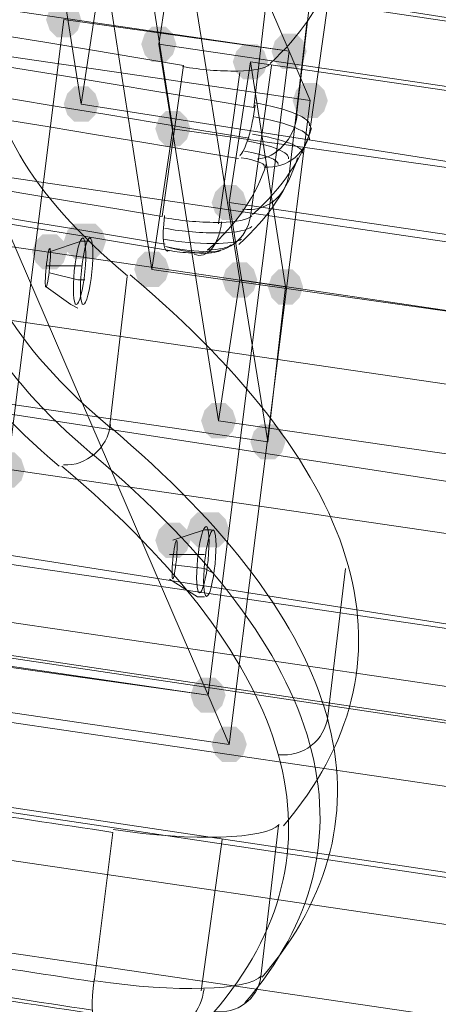
# Model space of a CAD drawing. Units: millimetres. Extents: x 13989 to 28578, y -8038 to 2678.
# Drawn here: x 18589 to 18646, y -3261 to -3127 of the extents above; entities that cross this region are included whole.
import ezdxf

# ---------------------------------------------------------------- set-up
doc = ezdxf.new("R2010")
doc.units = ezdxf.units.MM
doc.header["$LTSCALE"] = 20
doc.header["$PDMODE"] = 98
doc.layers.add('ARTWOOD CWPg169.526', color=250, linetype='Continuous', lineweight=35)
doc.styles.get("Standard").update_dxf_attribs({"font": 'ariali.ttf', "height": 300})
doc.dimstyles.new('Стиль 150', dxfattribs={"dimtxt": 150, "dimasz": 150, "dimexe": 50, "dimexo": 0, "dimgap": 50, "dimtad": 1, "dimdec": 0, "dimdsep": 32, "dimtxsty": 'Standard', "dimcen": 150, "dimclrd": 256, "dimclre": 256, "dimadec": 0, "dimazin": 0, "dimtfac": 1, "dimtdec": 0, "dimtmove": 0, "dimatfit": 3, "dimfxl": 0, "dimlwd": -1, "dimarcsym": 0})

# ---------------------------------------------------------------- blocks, each defined once
blk = doc.blocks.new('*D558')
at = {"lineweight": -2}
for p, q in [((26461.69, -1949.87), (26461.69, -6304.36)), ((16852.46, -2508.15), (16852.46, -6304.36))]:
    blk.add_line(p, q, dxfattribs=at)
blk.add_line((17002.46, -6254.36), (26311.69, -6254.36))
for points in [[(17002.46, -6229.36), (17002.46, -6279.36), (16852.46, -6254.36)], [(26311.69, -6229.36), (26311.69, -6279.36), (26461.69, -6254.36)]]:
    blk.add_solid(points)
at = {"layer": 'Defpoints', "color": 0}
for p in [(26461.69, -1949.87), (16852.46, -2508.15), (26461.69, -6254.36)]:
    blk.add_point(p, dxfattribs=at)
at = {"color": 0, "insert": (21657.07, -6051.19), "char_height": 300, "attachment_point": 5}
blk.add_mtext('9610', dxfattribs=at)
blk = doc.blocks.new('*D559')
at = {"lineweight": -2}
for p, q in [((20080.49, 463.77), (16397.84, 463.77)), ((19362.44, -5754.31), (16397.84, -5754.31))]:
    blk.add_line(p, q, dxfattribs=at)
blk.add_line((16447.84, -5604.31), (16447.84, 313.77))
for points in [[(16422.84, 313.77), (16472.84, 313.77), (16447.84, 463.77)], [(16422.84, -5604.31), (16472.84, -5604.31), (16447.84, -5754.31)]]:
    blk.add_solid(points)
at = {"layer": 'Defpoints', "color": 0}
for p in [(16447.84, 463.77), (20080.49, 463.77), (19362.44, -5754.31)]:
    blk.add_point(p, dxfattribs=at)
at = {"color": 0, "insert": (16244.67, -2645.27), "char_height": 300, "attachment_point": 5, "rotation": 90}
blk.add_mtext('6220', dxfattribs=at)
blk = doc.blocks.new('*D560')
at = {"lineweight": -2}
for p, q in [((28541.96, -1885.21), (28541.96, -8037.84)), ((14741.95, -2373.34), (14741.95, -8037.84))]:
    blk.add_line(p, q, dxfattribs=at)
blk.add_line((14891.95, -7987.84), (28391.96, -7987.84))
for points in [[(14891.95, -7962.84), (14891.95, -8012.84), (14741.95, -7987.84)], [(28391.96, -7962.84), (28391.96, -8012.84), (28541.96, -7987.84)]]:
    blk.add_solid(points)
at = {"layer": 'Defpoints', "color": 0}
for p in [(28541.96, -1885.21), (14741.95, -2373.34), (28541.96, -7987.84)]:
    blk.add_point(p, dxfattribs=at)
at = {"color": 0, "insert": (21641.95, -7784.57), "char_height": 300, "attachment_point": 5}
blk.add_mtext('13800', dxfattribs=at)
blk = doc.blocks.new('*D561')
at = {"lineweight": -2}
for p, q in [((19165.55, 1947.59), (14339.44, 1947.59)), ((18975.23, -7698.32), (14339.44, -7698.32))]:
    blk.add_line(p, q, dxfattribs=at)
blk.add_line((14389.44, -7548.32), (14389.44, 1797.59))
for points in [[(14364.44, 1797.59), (14414.44, 1797.59), (14389.44, 1947.59)], [(14364.44, -7548.32), (14414.44, -7548.32), (14389.44, -7698.32)]]:
    blk.add_solid(points)
at = {"layer": 'Defpoints', "color": 0}
for p in [(14389.44, 1947.59), (19165.55, 1947.59), (18975.23, -7698.32)]:
    blk.add_point(p, dxfattribs=at)
at = {"color": 0, "insert": (14186.27, -2875.37), "char_height": 300, "attachment_point": 5, "rotation": 90}
blk.add_mtext('9700', dxfattribs=at)

msp = doc.modelspace()

# ---------------------------------------------------------------- hatches: boundary and pattern name
at = {"layer": 'ARTWOOD CWPg169.526'}
for points in [[(18597.16, -3127.24), (18596.69, -3125.8), (18595.73, -3124.85), (18593.82, -3124.85), (18592.87, -3125.8), (18592.39, -3127.24), (18592.87, -3128.67), (18593.82, -3129.62), (18595.73, -3129.62), (18596.69, -3128.67)], [(18610.04, -3130.57), (18609.56, -3129.14), (18608.61, -3128.19), (18606.7, -3128.19), (18605.75, -3129.14), (18605.27, -3130.57), (18605.75, -3132), (18606.7, -3132.96), (18608.61, -3132.96), (18609.56, -3132)], [(18627.69, -3131.53), (18627.21, -3130.1), (18626.26, -3129.14), (18624.35, -3129.14), (18623.39, -3130.1), (18622.92, -3131.53), (18623.39, -3132.96), (18624.35, -3133.91), (18626.26, -3133.91), (18627.21, -3132.96)], [(18627.69, -3131.53), (18627.21, -3130.1), (18626.26, -3129.14), (18624.35, -3129.14), (18623.39, -3130.1), (18622.92, -3131.53), (18623.39, -3132.96), (18624.35, -3133.91), (18626.26, -3133.91), (18627.21, -3132.96)], [(18622.44, -3132.96), (18621.96, -3131.53), (18621.01, -3130.57), (18619.1, -3130.57), (18618.15, -3131.53), (18617.67, -3132.96), (18618.15, -3134.39), (18619.1, -3135.34), (18621.01, -3135.34), (18621.96, -3134.39)], [(18599.55, -3138.68), (18599.07, -3137.25), (18598.12, -3136.3), (18596.21, -3136.3), (18595.25, -3137.25), (18594.78, -3138.68), (18595.25, -3140.11), (18596.21, -3141.07), (18598.12, -3141.07), (18599.07, -3140.11)], [(18630.55, -3138.21), (18630.07, -3136.77), (18629.12, -3135.82), (18627.21, -3135.82), (18626.26, -3136.77), (18625.78, -3138.21), (18626.26, -3139.64), (18627.21, -3140.59), (18629.12, -3140.59), (18630.07, -3139.64)], [(18611.95, -3142.02), (18611.47, -3140.59), (18610.52, -3139.64), (18608.61, -3139.64), (18607.66, -3140.59), (18607.18, -3142.02), (18607.66, -3143.45), (18608.61, -3144.41), (18610.52, -3144.41), (18611.47, -3143.45)], [(18619.58, -3152.04), (18619.1, -3150.61), (18618.15, -3149.65), (18616.24, -3149.65), (18615.29, -3150.61), (18614.81, -3152.04), (18615.29, -3153.47), (18616.24, -3154.42), (18618.15, -3154.42), (18619.1, -3153.47)], [(18599.55, -3157.28), (18599.07, -3155.85), (18598.12, -3154.9), (18596.21, -3154.9), (18595.25, -3155.85), (18594.78, -3157.28), (18595.25, -3158.71), (18596.21, -3159.67), (18598.12, -3159.67), (18599.07, -3158.71)], [(18600.5, -3157.28), (18600.02, -3155.85), (18599.07, -3154.9), (18597.16, -3154.9), (18596.21, -3155.85), (18595.73, -3157.28), (18596.21, -3158.71), (18597.16, -3159.67), (18599.07, -3159.67), (18600.02, -3158.71)], [(18595.25, -3158.71), (18594.78, -3157.28), (18593.82, -3156.33), (18591.92, -3156.33), (18590.96, -3157.28), (18590.48, -3158.71), (18590.96, -3160.15), (18591.92, -3161.1), (18593.82, -3161.1), (18594.78, -3160.15)], [(18609.09, -3161.1), (18608.61, -3159.67), (18607.66, -3158.71), (18605.75, -3158.71), (18604.79, -3159.67), (18604.32, -3161.1), (18604.79, -3162.53), (18605.75, -3163.48), (18607.66, -3163.48), (18608.61, -3162.53)], [(18621.01, -3162.53), (18620.53, -3161.1), (18619.58, -3160.15), (18617.67, -3160.15), (18616.72, -3161.1), (18616.24, -3162.53), (18616.72, -3163.96), (18617.67, -3164.91), (18619.58, -3164.91), (18620.53, -3163.96)], [(18627.21, -3163.48), (18626.73, -3162.05), (18625.78, -3161.1), (18623.87, -3161.1), (18622.92, -3162.05), (18622.44, -3163.48), (18622.92, -3164.91), (18623.87, -3165.87), (18625.78, -3165.87), (18626.73, -3164.91)], [(18618.15, -3181.61), (18617.67, -3180.18), (18616.72, -3179.22), (18614.81, -3179.22), (18613.86, -3180.18), (18613.38, -3181.61), (18613.86, -3183.04), (18614.81, -3183.99), (18616.72, -3183.99), (18617.67, -3183.04)], [(18624.83, -3184.47), (18624.35, -3183.04), (18623.39, -3182.09), (18621.49, -3182.09), (18620.53, -3183.04), (18620.06, -3184.47), (18620.53, -3185.9), (18621.49, -3186.85), (18623.39, -3186.85), (18624.35, -3185.9)], [(18589.53, -3188.29), (18589.05, -3186.85), (18588.1, -3185.9), (18586.19, -3185.9), (18585.24, -3186.85), (18584.76, -3188.29), (18585.24, -3189.72), (18586.19, -3190.67), (18588.1, -3190.67), (18589.05, -3189.72)], [(18616.24, -3196.39), (18615.76, -3194.96), (18614.81, -3194.01), (18612.9, -3194.01), (18611.95, -3194.96), (18611.47, -3196.39), (18611.95, -3197.82), (18612.9, -3198.78), (18614.81, -3198.78), (18615.76, -3197.82)], [(18617.19, -3196.39), (18616.72, -3194.96), (18615.76, -3194.01), (18613.86, -3194.01), (18612.9, -3194.96), (18612.42, -3196.39), (18612.9, -3197.82), (18613.86, -3198.78), (18615.76, -3198.78), (18616.72, -3197.82)], [(18611.95, -3197.82), (18611.47, -3196.39), (18610.52, -3195.44), (18608.61, -3195.44), (18607.66, -3196.39), (18607.18, -3197.82), (18607.66, -3199.26), (18608.61, -3200.21), (18610.52, -3200.21), (18611.47, -3199.26)], [(18616.72, -3218.81), (18616.24, -3217.38), (18615.29, -3216.43), (18613.38, -3216.43), (18612.42, -3217.38), (18611.95, -3218.81), (18612.42, -3220.24), (18613.38, -3221.2), (18615.29, -3221.2), (18616.24, -3220.24)], [(18616.72, -3218.81), (18616.24, -3217.38), (18615.29, -3216.43), (18613.38, -3216.43), (18612.42, -3217.38), (18611.95, -3218.81), (18612.42, -3220.24), (18613.38, -3221.2), (18615.29, -3221.2), (18616.24, -3220.24)], [(18619.58, -3225.49), (18619.1, -3224.06), (18618.15, -3223.1), (18616.24, -3223.1), (18615.29, -3224.06), (18614.81, -3225.49), (18615.29, -3226.92), (18616.24, -3227.87), (18618.15, -3227.87), (18619.1, -3226.92)]]:
    msp.add_hatch(color=18, dxfattribs=at).paths.add_polyline_path(points)

# ---------------------------------------------------------------- linework, layer by layer
at = {"layer": 'ARTWOOD CWPg169.526', "color": 18, "lineweight": 13}
for points in [[(18614.33, -3218.81), (18625.3, -3131.53), (18582.38, -3031.84), (18265.68, -2985.58), (18254.71, -3072.86), (18265.68, -2985.58), (18208.44, -3070.48), (18625.3, -3131.53)], [(20019.92, -3432.96), (17796.35, -3106.25), (17799.21, -3085.26), (20022.78, -3411.98)], [(18622.44, -3184.47), (18624.83, -3163.48), (18201.77, -3101.48), (18198.9, -3122.47)], [(18583.81, -3214.52), (18614.33, -3218.81), (18571.41, -3119.13), (18541.36, -3114.83)], [(18597.16, -3138.68), (18600.02, -3119.6), (18803.21, -3151.56), (18904.8, -3167.3), (19006.39, -3182.09), (19117.04, -3198.3), (19228.17, -3213.56), (19339.31, -3229.3), (19394.63, -3237.41), (19449.96, -3246), (19578.74, -3266.03), (19643.13, -3276.05), (19707.52, -3286.06), (19705.61, -3305.14), (19641.22, -3295.12), (19576.83, -3285.11), (19448.05, -3265.08), (19392.72, -3256.49), (19337.4, -3248.38), (19226.27, -3232.64), (19115.14, -3217.38), (19004.48, -3201.16), (18902.41, -3185.9), (18800.82, -3170.64)], [(18197.47, -3157.76), (18193.66, -3163.48), (18617.19, -3225.49), (18614.33, -3218.81)], [(18044.37, -3173.98), (18041.99, -3194.49), (20048.06, -3489.24), (20050.92, -3468.74)]]:
    msp.add_lwpolyline(points, close=True, dxfattribs=at)
for points in [[(17799.21, -3085.26), (17743.41, -3024.69), (20055.69, -3364.28), (20051.88, -3375.73)], [(17796.35, -3106.25), (17738.64, -3043.29), (20053.79, -3383.36), (20049.49, -3396.24)], [(19445.19, -3305.14), (19243.44, -3276.52), (19020.7, -3245.04), (18909.09, -3229.3), (18797.96, -3212.61), (18658.21, -3191.62), (18518.94, -3170.16), (18379.19, -3148.22), (18239.92, -3127.24), (18118.3, -3109.59), (17996.2, -3091.94), (17752.47, -3058.08), (17747.7, -3076.68), (17992.86, -3111.02), (18115.44, -3128.19), (18238.01, -3146.31), (18377.29, -3167.3), (18517.03, -3188.76), (18656.3, -3210.7), (18796.05, -3231.69), (18907.18, -3247.91), (19018.79, -3264.12), (19241.53, -3295.6), (19443.28, -3324.22)], [(19407.03, -3236.94), (19316.89, -3222.63), (19250.59, -3212.61), (19184.29, -3203.07), (19051.22, -3184.47), (18918.15, -3165.87), (18785.08, -3147.27), (18686.35, -3133.44), (18588.1, -3118.65), (18580.47, -3067.62), (20047.58, -3283.2)], [(18628.16, -3138.21), (18204.63, -3076.2), (18193.66, -3163.48)], [(20045.68, -3402.44), (17893.18, -3086.22), (17890.79, -3106.73), (20042.82, -3422.47), (20060.94, -3454.9), (17881.73, -3128.19), (17884.59, -3108.16)], [(18597.16, -3138.68), (18589.05, -3087.17)], [(18609.56, -3142.02), (18601.45, -3089.56), (20049.49, -3302.28), (20048.06, -3308)], [(20063.32, -3434.4), (17884.59, -3108.16), (17856.93, -3091.94), (17854.54, -3112.45), (17881.73, -3128.19)], [(18587.15, -3188.29), (18548.04, -3096.71), (18544.7, -3122.94), (18583.81, -3214.52), (18553.76, -3209.75), (18557.1, -3183.52), (18587.15, -3188.29), (18583.81, -3214.52), (18594.78, -3127.24), (18625.3, -3131.53), (18628.16, -3138.21), (18617.19, -3225.49)], [(17883.16, -3129.14), (20060.46, -3455.38), (20062.85, -3434.87), (17886.02, -3108.63), (17953.75, -3148.22), (20043.77, -3454.9), (20041.38, -3475.41), (17950.89, -3168.73), (17953.75, -3148.22)], [(18606.7, -3161.1), (18598.59, -3108.63)], [(20039.48, -3321.36), (18610.52, -3111.5), (18607.66, -3130.57), (20037.09, -3340.43)], [(18610.52, -3111.5), (18618.63, -3162.53), (18615.76, -3181.61), (18607.66, -3130.57)], [(18626.26, -3140.59), (18628.64, -3120.08)], [(18610.99, -3133.44), (18610.99, -3133.44)], [(20057.12, -3344.25), (20053.31, -3362.85), (18617.19, -3152.04), (18620.06, -3132.96)], [(18624.83, -3163.48), (18620.06, -3132.96), (20057.12, -3344.25), (20062.85, -3356.65)], [(18622.92, -3133.44), (18622.92, -3133.44)], [(18615.76, -3154.9), (18618.63, -3134.39)], [(18620.53, -3139.16), (18620.53, -3139.16)], [(19431.36, -3265.08), (19289.7, -3243.14), (19148.52, -3220.72), (19077.93, -3209.75), (19006.87, -3199.26), (18907.66, -3184.47), (18808.45, -3170.16), (18609.56, -3142.02), (18606.7, -3161.1), (18806.07, -3189.24), (18905.75, -3203.55), (19004.96, -3218.33), (19076.03, -3228.83), (19146.62, -3239.8), (19287.79, -3262.21), (19429.45, -3284.15)], [(18628.16, -3142.02), (18628.16, -3142.02)], [(18618.63, -3145.84), (18618.63, -3145.84)], [(18621.49, -3147.27), (18621.49, -3147.27)], [(18622.44, -3184.47), (18617.19, -3152.04)], [(18608.13, -3153.94), (18608.13, -3153.94)], [(18620.06, -3153.94), (18620.06, -3153.94)], [(18592.87, -3158.71), (18597.16, -3157.28), (18598.12, -3157.28)], [(18609.09, -3158.71), (18609.09, -3158.71)], [(18613.86, -3158.71), (18613.86, -3158.71)], [(18592.39, -3160.62), (18596.21, -3160.62), (18597.16, -3160.62)], [(18592.87, -3161.58), (18596.69, -3162.53), (18597.64, -3162.53)], [(18600.98, -3182.56), (18603.36, -3162.05)], [(18603.36, -3162.05), (18603.36, -3162.05)], [(20059.03, -3374.78), (19985.58, -3364.28), (19912.13, -3353.79), (19764.75, -3333.28), (19617.85, -3312.77), (19543.92, -3302.28), (19470.47, -3291.79), (19371.74, -3277), (19273.01, -3262.21), (19075.55, -3231.21), (18878.09, -3200.69), (18779.36, -3185.9), (18680.15, -3171.59), (18618.63, -3162.53)], [(18592.39, -3163.48), (18595.73, -3165.87), (18596.69, -3166.35)], [(20055.22, -3393.85), (19982.24, -3383.36), (19908.79, -3372.87), (19762.37, -3352.36), (19615.46, -3331.85), (19542.01, -3321.36), (19468.56, -3310.86), (19369.83, -3296.08), (19271.1, -3281.29), (19073.64, -3250.29), (18876.18, -3219.76), (18777.45, -3204.98), (18678.24, -3190.67), (18615.76, -3181.61)], [(18600.98, -3182.56), (18600.98, -3182.56)], [(18594.3, -3187.81), (18594.3, -3187.81)], [(18609.56, -3197.82), (18613.86, -3196.39), (18614.81, -3196.39)], [(18609.09, -3199.73), (18612.9, -3199.73), (18613.86, -3199.73)], [(18609.56, -3201.16), (18613.86, -3201.64), (18614.81, -3202.12)], [(18609.09, -3203.07), (18612.9, -3205.46), (18613.86, -3205.46)], [(18623.87, -3236.46), (18623.87, -3236.46)], [(18601.45, -3237.41), (18601.45, -3237.41)], [(18613.38, -3258.88), (18616.24, -3238.37)], [(18599.07, -3257.92), (18599.07, -3257.92)], [(18621.49, -3256.97), (18621.49, -3256.97)]]:
    msp.add_lwpolyline(points, dxfattribs=at)
for points in [[(18206.54, -3081.45), (18208.92, -3060.94, -0.013972), (18622.92, -3118.65), (18620.53, -3139.16, 0.013972)], [(18212.26, -3098.62), (18214.64, -3078.11, -0.01409), (18610.99, -3133.44), (18608.13, -3153.94, 0.01409)]]:
    msp.add_lwpolyline(points, format="xyb", close=True, dxfattribs=at)
for points in [[(18211.27, -3103.1, -0.014097), (18609.36, -3158.59, 0.037245), (18612.46, -3158.87)], [(18621.92, -3147.22, 0.414213), (18628.16, -3142.02), (18631.03, -3121.51)], [(18619.01, -3152.94, 0.414214), (18625.3, -3148.22), (18627.69, -3127.71)], [(18613.47, -3158.92, -0.042195), (18608.57, -3158, 0.047617), (18613.72, -3158.65, 0.414214), (18620.06, -3153.94), (18622.92, -3133.44)], [(18623.9, -3226.88, 0.414213), (18630.55, -3221.67), (18632.93, -3201.64)], [(18557.4, -3230.67, 0.002162), (18601.45, -3237.41), (18598.9, -3257.67, -0.002162), (18554.71, -3250.77), (18557.56, -3230.21, -0.414213), (18552.33, -3223.58), (18554.71, -3203.07)], [(18615.18, -3261.68, 0.414213), (18621.49, -3256.97), (18623.87, -3236.46)]]:
    msp.add_lwpolyline(points, format="xyb", dxfattribs=at)
for centre, radius, start, end in [((17381.51, -10515.55), 7475.52, 80.464338, 83.665501), ((17383.27, -10499.58), 7456.54, 80.464852, 83.665328), ((17425.55, -10163.5), 7104.98, 80.41581, 83.645692), ((18617.9, -3093.65), 40.56, 260.0407, 270.6433), ((18615.51, -3114.16), 40.56, 260.0407, 270.6433), ((18615.51, -3115.59), 40.56, 260.0407, 270.6433), ((18615.33, -3115.19), 42.41, 260.4294, 269.5737), ((19382.34, 1869.35), 5190.37, 260.82085, 261.31591), ((19380.06, 1849.76), 5171.11, 260.82144, 261.31642)]:
    msp.add_arc(centre, radius, start, end, dxfattribs=at)
at = {"layer": 'ARTWOOD CWPg169.526', "color": 7, "lineweight": 25}
msp.add_spline([(14752.85, -1979.08), (15201.85, -166.75), (16780.4, 1150.67), (20077.51, 1984.69), (22776.01, 1210.65), (25589.5, -58.05), (28201.8, -966.26), (28541.96, -2063.98), (28201.8, -2891.36), (24903.46, -4135.61), (22256.18, -4879.14), (20604.21, -6657.08), (19123.37, -7694.35), (16971.77, -5920.93), (16285.14, -4567.62), (14903.3, -3271.63), (14752.85, -1979.08)], degree=3, dxfattribs=at)
at = {"layer": 'ARTWOOD CWPg169.526', "color": 18, "lineweight": 13}
for points in [[(18622.75, -3133.16), (18626.81, -3129.45), (18629.48, -3125.51), (18630.73, -3121.38)], [(18585.04, -3130.2), (18583.94, -3140.07), (18590.13, -3150.78), (18603.41, -3161.98)], [(18618.35, -3134.21), (18620.57, -3134.16), (18622.12, -3133.84), (18622.65, -3133.33)], [(18618.62, -3145.66), (18619.37, -3145.09), (18620.3, -3142.03), (18620.7, -3138.83)], [(18628.07, -3141.64), (18628.37, -3140.62), (18625.21, -3139.3), (18620.6, -3138.51)], [(18628.07, -3143.55), (18628.37, -3142.53), (18625.21, -3141.21), (18620.6, -3140.42)], [(18620.99, -3146.13), (18623.58, -3146.03), (18626.01, -3143.35), (18626.42, -3140.16)], [(18620.36, -3153.67), (18624.43, -3149.95), (18627.1, -3146.02), (18628.35, -3141.89)], [(18627.13, -3145.32), (18627.38, -3144.53), (18624.52, -3143.45), (18620.36, -3142.77)], [(18625.23, -3146.1), (18625.46, -3145.3), (18623.08, -3144.28), (18619.59, -3143.68)], [(18618.5, -3157.71), (18622.55, -3154.01), (18625.21, -3150.09), (18626.45, -3145.98)], [(18621.93, -3147.08), (18622.04, -3146.74), (18620.72, -3146.27), (18618.81, -3145.96)], [(18623.82, -3146.86), (18623.99, -3146.29), (18622.06, -3145.54), (18619.25, -3145.07)], [(18614.32, -3158.45), (18618.34, -3154.79), (18620.97, -3150.92), (18622.2, -3146.85)], [(18582.65, -3150.71), (18581.55, -3160.58), (18587.75, -3171.29), (18601.02, -3182.49)], [(18608.44, -3153.8), (18608.04, -3156.99), (18608.33, -3159.12), (18609.08, -3158.54)], [(18615.97, -3154.72), (18618.19, -3154.67), (18619.74, -3154.35), (18620.26, -3153.84)], [(18580.28, -3154.29), (18579.18, -3164.2), (18585.4, -3174.97), (18598.72, -3186.22)], [(18612.46, -3159.02), (18614.13, -3159.81), (18615.79, -3157.85), (18616.17, -3154.66)], [(18615.97, -3156.15), (18618.19, -3156.1), (18619.74, -3155.78), (18620.26, -3155.27)], [(18575.55, -3155.66), (18574.44, -3165.63), (18580.72, -3176.45), (18594.17, -3187.77)], [(18597.37, -3156.83), (18596.98, -3156.79), (18596.46, -3158.78), (18596.21, -3161.27)], [(18598.33, -3156.83), (18597.93, -3156.79), (18597.41, -3158.78), (18597.17, -3161.27)], [(18597.64, -3161.41), (18597.88, -3158.92), (18597.77, -3156.87), (18597.37, -3156.83)], [(18598.59, -3161.41), (18598.84, -3158.92), (18598.72, -3156.87), (18598.33, -3156.83)], [(18614.22, -3158.45), (18615.89, -3158.41), (18617.07, -3158.16), (18617.47, -3157.76)], [(18615.01, -3157.6), (18617.01, -3157.59), (18618.4, -3157.37), (18618.87, -3156.98)], [(18592.89, -3158.25), (18592.76, -3158.24), (18592.54, -3159.4), (18592.39, -3160.84)], [(18592.87, -3160.88), (18593.01, -3159.44), (18593.02, -3158.26), (18592.89, -3158.25)], [(18612.46, -3158.87), (18613.37, -3158.87), (18614.01, -3158.78), (18614.22, -3158.62)], [(18613.47, -3158.92), (18614.82, -3158.9), (18615.76, -3158.74), (18616.08, -3158.46)], [(18592.39, -3160.84), (18592.25, -3162.28), (18592.24, -3163.46), (18592.37, -3163.47)], [(18592.37, -3163.47), (18592.5, -3163.48), (18592.72, -3162.33), (18592.87, -3160.88)], [(18596.21, -3161.27), (18595.96, -3163.76), (18596.08, -3165.81), (18596.47, -3165.85)], [(18596.47, -3165.85), (18596.87, -3165.89), (18597.39, -3163.9), (18597.64, -3161.41)], [(18597.17, -3161.27), (18596.92, -3163.76), (18597.03, -3165.81), (18597.43, -3165.85)], [(18597.43, -3165.85), (18597.82, -3165.89), (18598.34, -3163.9), (18598.59, -3161.41)], [(18624.53, -3236.52), (18643.23, -3214.66), (18636.14, -3189.15), (18603.78, -3161.84)], [(18594.74, -3187.61), (18597.85, -3187.77), (18600.71, -3185.32), (18601.13, -3182.14)], [(18621.66, -3257.03), (18640.37, -3235.17), (18633.28, -3209.66), (18600.92, -3182.35)], [(18619.32, -3260.54), (18637.98, -3238.75), (18630.91, -3213.32), (18598.62, -3186.08)], [(18615.12, -3261.8), (18633.67, -3240.13), (18626.64, -3214.85), (18594.53, -3187.77)], [(18614.07, -3195.94), (18613.67, -3195.9), (18613.15, -3197.89), (18612.91, -3200.38)], [(18615.02, -3196.42), (18614.63, -3196.38), (18614.11, -3198.36), (18613.86, -3200.85)], [(18614.33, -3200.52), (18614.58, -3198.03), (18614.46, -3195.98), (18614.07, -3195.94)], [(18615.28, -3201), (18615.53, -3198.51), (18615.41, -3196.46), (18615.02, -3196.42)], [(18610.06, -3197.84), (18609.93, -3197.82), (18609.71, -3198.98), (18609.56, -3200.42)], [(18610.04, -3200.47), (18610.18, -3199.03), (18610.19, -3197.85), (18610.06, -3197.84)], [(18609.56, -3200.42), (18609.42, -3201.87), (18609.41, -3203.05), (18609.54, -3203.06)], [(18609.54, -3203.06), (18609.67, -3203.07), (18609.89, -3201.91), (18610.04, -3200.47)], [(18612.91, -3200.38), (18612.66, -3202.87), (18612.77, -3204.92), (18613.17, -3204.96)], [(18613.17, -3204.96), (18613.56, -3205), (18614.08, -3203.01), (18614.33, -3200.52)], [(18613.86, -3200.85), (18613.61, -3203.34), (18613.73, -3205.39), (18614.12, -3205.43)], [(18614.12, -3205.43), (18614.51, -3205.47), (18615.03, -3203.49), (18615.28, -3201)], [(18601.49, -3237.03), (18612.17, -3238.66), (18622.21, -3238.35), (18623.95, -3236.33)], [(18598.91, -3257.37), (18598.5, -3260.57), (18598.57, -3262.66), (18599.05, -3262.04)], [(18599.1, -3257.53), (18609.79, -3259.16), (18619.83, -3258.86), (18621.56, -3256.84)], [(18609.55, -3262.99), (18611.48, -3263.78), (18613.38, -3261.82), (18613.78, -3258.62)]]:
    msp.add_open_spline(points, degree=3, dxfattribs=at)

# ---------------------------------------------------------------- dimensions: what is measured, and where the dimension line sits
for base, p1, p2, text, picture, middle in [((14389.44, 1947.59), (18975.23, -7698.32), (19165.55, 1947.59), '9700', '*D561', (14186.27, -2875.37)), ((16447.84, 463.77), (19362.44, -5754.31), (20080.49, 463.77), '6220', '*D559', (16244.67, -2645.27))]:
    dim = msp.add_linear_dim(base=base, p1=p1, p2=p2, angle=90, text=text, dimstyle='Стиль 150')
    dim.commit()
    dim.dimension.update_dxf_attribs({"geometry": picture, "text_midpoint": middle})
dim = msp.add_linear_dim(base=(28541.96, -7987.84), p1=(14741.95, -2373.34), p2=(28541.96, -1885.21), dimstyle='Стиль 150')
dim.commit()
dim.dimension.update_dxf_attribs({"geometry": '*D560', "text_midpoint": (21641.95, -7784.57)})
dim = msp.add_linear_dim(base=(26461.69, -6254.36), p1=(16852.46, -2508.15), p2=(26461.69, -1949.87), text='9610', dimstyle='Стиль 150')
dim.commit()
dim.dimension.update_dxf_attribs({"geometry": '*D558', "text_midpoint": (21657.07, -6254.36), "dimtype": 160})

doc.saveas('drawing.dxf')
